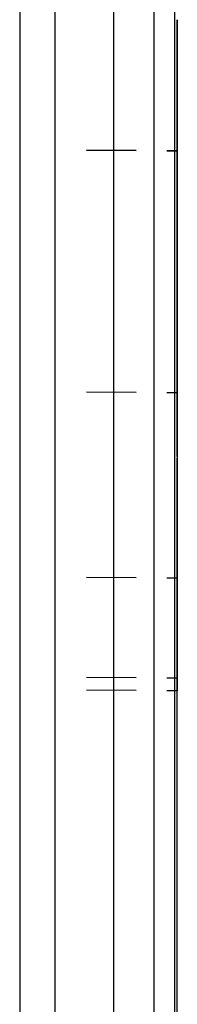
# Model space of a CAD drawing. Units: millimetres. Extents: x -114 to 111, y -232 to 65.
# Drawn here: x -74 to -74, y -121 to -121 of the extents above; entities that cross this region are included whole.
import ezdxf

# ---------------------------------------------------------------- set-up
doc = ezdxf.new("R2010")
doc.units = ezdxf.units.MM
doc.layers.add('MACROLUX 48V ALIM.', color=7, linetype='Continuous')

# ---------------------------------------------------------------- blocks, each defined once
blk = doc.blocks.new('ALIM. 48V')
at = {"layer": 'MACROLUX 48V ALIM.'}
for p, q in [((96.4993, -678.1547), (96.4993, -850.1416)), ((97.1908, -846.6723), (97.1908, -844.9378)), ((96.6572, -846.698), (96.6572, -844.9764)), ((96.9188, -846.6902), (96.9188, -844.9647)), ((97.099, -846.6815), (97.099, -844.9516)), ((97.2023, -846.234), (97.2023, -845.6478)), ((97.2023, -845.6478), (97.2023, -845.8324)), ((97.2023, -845.6478), (97.2023, -845.8324)), ((97.2023, -845.8324), (97.2023, -846.0164)), ((97.2023, -845.8324), (97.2023, -846.0164)), ((97.2023, -846.1079), (97.2023, -845.9423)), ((97.2023, -846.1079), (97.2023, -845.9423)), ((97.2023, -846.0164), (97.2023, -846.1605)), ((97.2023, -846.0164), (97.2023, -846.1605)), ((97.2023, -846.2896), (97.2023, -846.1079)), ((97.2023, -846.2896), (97.2023, -846.1079)), ((97.2023, -846.1605), (97.2023, -846.199)), ((97.2023, -846.1605), (97.2023, -846.199)), ((97.2023, -846.199), (97.2023, -846.3795)), ((97.2023, -846.199), (97.2023, -846.233)), ((96.7969, -846.2295), (97.0183, -846.2314)), ((96.7969, -846.2302), (97.0183, -846.2322)), ((97.1557, -846.2326), (97.2023, -846.233)), ((97.1557, -846.2335), (97.2023, -846.234)), ((97.2023, -846.233), (97.2023, -846.3795)), ((97.2023, -846.234), (97.2023, -848.5898)), ((97.2023, -846.4687), (97.2023, -846.2896)), ((97.2023, -846.4687), (97.2023, -846.2896)), ((97.2023, -846.3795), (97.2023, -846.5572)), ((97.2023, -846.3795), (97.2023, -846.5572)), ((97.2023, -846.6448), (97.2023, -846.4687)), ((97.2023, -846.6448), (97.2023, -846.4687)), ((97.2023, -846.5572), (97.2023, -846.7315)), ((97.2023, -846.5572), (97.2023, -846.7315)), ((97.2023, -846.8171), (97.2023, -846.6448)), ((97.2023, -846.8171), (97.2023, -846.6448)), ((96.6572, -848.4196), (96.6572, -846.698)), ((96.9188, -848.4157), (96.9188, -846.6902)), ((97.099, -848.4114), (97.099, -846.6815)), ((97.1908, -848.4067), (97.1908, -846.6723)), ((97.2023, -846.7315), (97.2023, -846.9016)), ((97.2023, -846.7315), (97.2023, -846.9016)), ((97.2023, -846.985), (97.2023, -846.8171)), ((97.2023, -846.985), (97.2023, -846.8171)), ((97.2023, -846.9016), (97.2023, -847.067)), ((97.2023, -846.9016), (97.2023, -847.067)), ((97.2023, -847.1477), (97.2023, -846.985)), ((97.2023, -847.1477), (97.2023, -846.985)), ((97.2023, -847.067), (97.2023, -847.227)), ((97.2023, -847.067), (97.2023, -847.227)), ((97.2023, -847.3048), (97.2023, -847.1477)), ((97.2023, -847.3048), (97.2023, -847.1477)), ((97.2023, -847.227), (97.2023, -847.381)), ((97.2023, -847.227), (97.2023, -847.381)), ((96.7972, -847.3109), (97.0187, -847.3128)), ((96.7972, -847.3109), (97.0187, -847.3128)), ((97.1558, -847.314), (97.2023, -847.3144)), ((97.1558, -847.314), (97.2023, -847.3144)), ((97.2023, -847.4556), (97.2023, -847.3048)), ((97.2023, -847.3144), (97.2023, -847.3048)), ((97.2023, -847.4556), (97.2023, -847.3144)), ((97.2023, -847.381), (97.2023, -847.5285)), ((97.2023, -847.381), (97.2023, -847.5285)), ((97.2023, -847.5996), (97.2023, -847.4556)), ((97.2023, -847.5996), (97.2023, -847.4556)), ((97.2023, -847.5285), (97.2023, -847.5505)), ((97.2023, -847.5285), (97.2023, -847.5505)), ((97.2023, -847.5505), (97.2023, -847.6688)), ((97.2023, -847.5505), (97.2023, -847.6688)), ((97.2023, -847.7361), (97.2023, -847.6077)), ((97.2023, -847.7361), (97.2023, -847.6077)), ((97.2023, -847.6688), (97.2023, -847.8014)), ((97.2023, -847.6688), (97.2023, -847.8014)), ((97.2023, -847.8647), (97.2023, -847.7361)), ((97.2023, -847.8647), (97.2023, -847.7361)), ((97.2023, -847.8014), (97.2023, -847.9189)), ((97.2023, -847.8014), (97.2023, -847.9189)), ((97.2023, -847.967), (97.2023, -847.8647)), ((97.2023, -847.967), (97.2023, -847.8647)), ((97.2023, -847.9259), (97.2023, -848.0417)), ((97.2023, -847.9259), (97.2023, -848.0417)), ((97.2023, -847.9849), (97.2023, -847.967)), ((97.2023, -847.9849), (97.2023, -847.967)), ((97.2023, -848.0963), (97.2023, -847.9849)), ((97.2023, -848.0963), (97.2023, -847.9849)), ((97.2023, -848.0417), (97.2023, -848.1485)), ((97.2023, -848.0417), (97.2023, -848.1421)), ((97.2023, -848.1983), (97.2023, -848.0963)), ((97.2023, -848.1983), (97.2023, -848.0963)), ((96.7974, -848.1386), (97.0189, -848.1405)), ((96.7974, -848.1386), (97.0189, -848.1405)), ((97.1559, -848.1417), (97.2023, -848.1421)), ((97.1559, -848.1417), (97.2023, -848.1421)), ((97.2023, -848.1421), (97.2023, -848.1485)), ((97.2023, -848.1485), (97.2023, -848.2458)), ((97.2023, -848.1485), (97.2023, -848.2458)), ((97.2023, -848.2907), (97.2023, -848.1983)), ((97.2023, -848.2907), (97.2023, -848.1983)), ((97.2023, -848.2458), (97.2023, -848.3332)), ((97.2023, -848.2458), (97.2023, -848.3332)), ((97.2023, -848.3731), (97.2023, -848.2907)), ((97.2023, -848.3731), (97.2023, -848.2907)), ((97.2023, -848.3332), (97.2023, -848.4104)), ((97.2023, -848.3332), (97.2023, -848.4104)), ((97.099, -850.1412), (97.099, -848.4114)), ((97.1908, -850.1412), (97.1908, -848.4067)), ((97.2023, -848.4451), (97.2023, -848.3731)), ((97.2023, -848.4451), (97.2023, -848.3731)), ((97.2023, -848.4104), (97.2023, -848.4771)), ((97.2023, -848.4104), (97.2023, -848.4771)), ((96.6572, -850.1412), (96.6572, -848.4196)), ((96.9188, -850.1412), (96.9188, -848.4157)), ((97.2023, -848.5065), (97.2023, -848.4451)), ((97.2023, -848.5065), (97.2023, -848.4451)), ((97.2023, -848.4771), (97.2023, -848.5331)), ((97.2023, -848.4771), (97.2023, -848.5331)), ((97.2023, -848.5571), (97.2023, -848.5065)), ((97.2023, -848.5571), (97.2023, -848.5065)), ((97.2023, -848.5331), (97.2023, -848.5782)), ((97.2023, -848.5331), (97.2023, -848.5782)), ((96.7975, -848.5863), (97.0191, -848.5883)), ((96.7975, -848.5865), (97.0191, -848.5884)), ((97.156, -848.5894), (97.2023, -848.5898)), ((97.156, -848.5896), (97.2023, -848.59)), ((97.2023, -848.5966), (97.2023, -848.5571)), ((97.2023, -848.59), (97.2023, -848.5571)), ((97.2023, -848.5782), (97.2023, -848.6122)), ((97.2023, -848.5782), (97.2023, -848.6122)), ((97.2023, -848.5898), (97.2023, -848.6477)), ((97.2023, -848.5966), (97.2023, -848.59)), ((97.2023, -848.6035), (97.2023, -848.5966)), ((97.2023, -848.6035), (97.2023, -848.5966)), ((97.2023, -848.6249), (97.2023, -848.6035)), ((97.2023, -848.6249), (97.2023, -848.6035)), ((97.2023, -848.6122), (97.2023, -848.6332)), ((97.2023, -848.6122), (97.2023, -848.6332)), ((97.2023, -848.642), (97.2023, -848.6249)), ((97.2023, -848.642), (97.2023, -848.6249)), ((97.0191, -848.6461), (96.7975, -848.6441)), ((97.2023, -848.6477), (97.156, -848.6473)), ((97.2023, -848.6477), (97.2023, -848.642)), ((97.2023, -848.6477), (97.2023, -848.642)), ((97.2023, -852.8571), (97.2023, -848.6477))]:
    blk.add_line(p, q, dxfattribs=at)

msp = doc.modelspace()

# ---------------------------------------------------------------- block references
at = {"layer": 'MACROLUX 48V ALIM.', "xscale": 0.01, "yscale": 0.01, "zscale": 0.01}
msp.add_blockref('ALIM. 48V', (-74.789229, -112.08995), dxfattribs=at)

doc.saveas('drawing.dxf')
